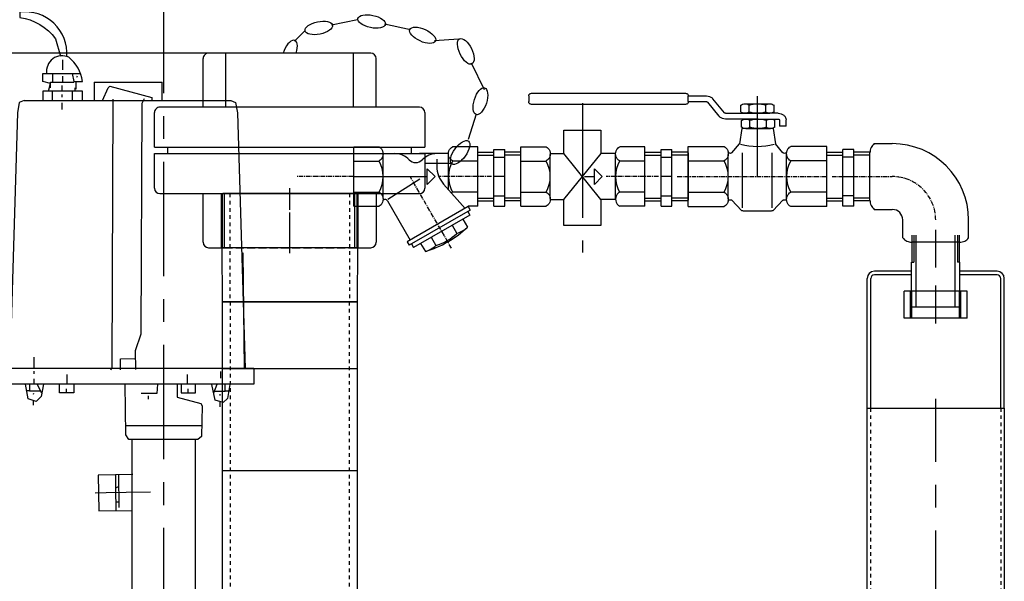
# Model space of a CAD drawing. Units: inches. Extents: x -13366 to -9626, y -1833 to 2408.
# Drawn here: x -11953 to -11406, y 1181 to 1493 of the extents above; entities that cross this region are included whole.
import ezdxf

# ---------------------------------------------------------------- set-up
doc = ezdxf.new("R2010")
doc.units = ezdxf.units.IN
doc.header["$LTSCALE"] = 2
for name, pattern in [('AM_DIN_F_W050x2', [3.125, 2.25, -0.875]), ('AM_DIN_G_W050x2', [6.875, 4.75, -0.875, 0.375, -0.875]), ('AM_ISO08W050x2', [9, 6, -0.75, 1.5, -0.75]), ('AUSGEZOGEN', [0]), ('CENTRO', [50.8, 31.75, -6.35, 6.35, -6.35]), ('JIS_02_1.0', [2, 1, -1]), ('MITTE', [2, 1.25, -0.25, 0.25, -0.25])]:
    doc.linetypes.add(name, pattern=pattern)
for name, color, linetype in [('-D1-[Secció i Contorns]', 20, 'Continuous'), ('-D2-[Peça i El. Ppals]', 144, 'Continuous'), ('-D3-[Linies secundaries]', 124, 'Continuous'), ('-EJES', 234, 'CENTRO'), ('-OCULTAS', 185, 'JIS_02_1.0'), ('_COTAS', 10, 'Continuous')]:
    doc.layers.add(name, color=color, linetype=linetype)
doc.layers.add('AM_0', color=7, linetype='Continuous', lineweight=50)
doc.styles.add('DIN ACO', font='arial.ttf')
doc.dimstyles.new('ACO DIM SUPERLATIVE', dxfattribs={"dimtxt": 36, "dimasz": 14, "dimexe": 2, "dimexo": 0, "dimgap": 2, "dimtad": 1, "dimdec": 0, "dimzin": 9, "dimtxsty": 'DIN ACO', "dimcen": 3, "dimclrd": 157, "dimclre": 157, "dimclrt": 256, "dimadec": 0, "dimazin": 0, "dimtfac": 0.875, "dimtdec": 0, "dimtmove": 0, "dimatfit": 2, "dimfxl": 1, "dimtolj": 1, "dimlwd": 25, "dimlwe": 25, "dimarcsym": 0})

# ---------------------------------------------------------------- blocks, each defined once
blk = doc.blocks.new('*D160')
at = {"layer": '_COTAS', "color": 157, "lineweight": 25, "transparency": 16777216}
for p, q in [((-11847.93, 1474.14), (-13323.92, 1474.14)), ((-13321.92, -189.92), (-13321.92, 1460.14)), ((-12489.92, -203.92), (-13323.92, -203.92))]:
    blk.add_line(p, q, dxfattribs=at)
at = {"layer": '_COTAS', "color": 157, "transparency": 16777216}
for points in [[(-13324.25, 1460.14), (-13319.59, 1460.14), (-13321.92, 1474.14)], [(-13324.25, -189.92), (-13319.59, -189.92), (-13321.92, -203.92)]]:
    blk.add_solid(points, dxfattribs=at)
at = {"layer": 'Defpoints', "color": 0, "transparency": 16777216}
for p in [(-13321.92, 1474.14), (-11847.93, 1474.14), (-12489.92, -203.92)]:
    blk.add_point(p, dxfattribs=at)
at = {"layer": '_COTAS', "transparency": 16777216, "insert": (-13342.3, 503.85), "char_height": 36, "attachment_point": 5, "rotation": 90, "style": 'DIN ACO'}
blk.add_mtext('\\A1;1678', dxfattribs=at)
blk = doc.blocks.new('*U138')
at = {"layer": '-D3-[Linies secundaries]'}
for p, q in [((8047.46, 3551.42), (8047.46, 3581.42)), ((8119.69, 3551.42), (8119.69, 3581.42))]:
    blk.add_line(p, q, dxfattribs=at)
at = {"layer": '-EJES', "linetype": 'AM_DIN_G_W050x2'}
blk.add_line((8083.58, 3584.42), (8083.58, 3548.42), dxfattribs=at)
at = {"layer": 'AM_0'}
for p, q in [((8045.99, 3581.42), (8045.99, 3551.42)), ((8121.17, 3551.42), (8121.17, 3581.42))]:
    blk.add_line(p, q, dxfattribs=at)
blk = doc.blocks.new('l_li')
at = {"layer": '-OCULTAS'}
for p, q in [((8050.38, 3581.42), (8050.38, 3521.42)), ((8116.78, 3581.42), (8116.78, 3521.42)), ((8050.58, 3521.42), (8050.58, 2053.29)), ((8116.58, 3521.42), (8116.58, 2053.29))]:
    blk.add_line(p, q, dxfattribs=at)
for p, q in [((8120.62, 3581.42), (8046.54, 3581.42)), ((8045.99, 3551.42), (8046.08, 3521.42)), ((8121.08, 3551.42), (8046.08, 3551.42)), ((8121.17, 3551.42), (8121.08, 3521.42)), ((8046.08, 3521.42), (8046.08, 3288.29)), ((8121.08, 3521.42), (8046.08, 3521.42)), ((8046.08, 3521.42), (8121.08, 3521.42)), ((8121.08, 3521.42), (8121.08, 3288.29)), ((8046.08, 3484.41), (8121.08, 3484.41)), ((8046.08, 3427.84), (8121.08, 3427.84))]:
    blk.add_line(p, q)
at = {"layer": 'AM_0'}
blk.add_blockref('*U138', (0, 0), dxfattribs=at)
blk = doc.blocks.new('Kärcher_20')
at = {"layer": '-EJES'}
for p, q in [((6115.16, 3700.05), (6115.16, 3000.64)), ((6093.04, 3093.49), (6093.04, 3027.98)), ((6080.34, 3060.74), (6132.59, 3060.74))]:
    blk.add_line(p, q, dxfattribs=at)
for p, q in [((6170.93, 3649.57), (6170.93, 3655)), ((6162.96, 3645.95), (6163.32, 3645.23)), ((6170.93, 3642.69), (6170.93, 3645.95)), ((6176.72, 3647.4), (6176.72, 3642.69)), ((6115.9, 3632.56), (6115.9, 3642.69)), ((6153.55, 3642.69), (6115.9, 3642.69)), ((6153.55, 3642.69), (6153.55, 3632.56)), ((6163.69, 3643.05), (6163.69, 3638.71)), ((6164.41, 3639.43), (6164.41, 3637.62)), ((6171.29, 3637.62), (6171.29, 3640.88)), ((6177.8, 3641.97), (6177.8, 3641.97)), ((6077.79, 3632.56), (6075.14, 3631.38)), ((6192.53, 3632.56), (6077.79, 3632.56)), ((6165.86, 3637.62), (6165.86, 3632.56)), ((6171.29, 3634.37), (6171.29, 3635.81)), ((6176.72, 3632.56), (6176.72, 3637.62)), ((6192.53, 3632.56), (6195.18, 3631.38)), ((6075.14, 3631.38), (6074.1, 3625.54)), ((6171.29, 3627.49), (6171.29, 3631.11)), ((6195.18, 3631.38), (6196.21, 3625.54)), ((6074.1, 3625.54), (6069.85, 3483.72)), ((6196.21, 3625.54), (6200.47, 3483.72)), ((6070.2, 3483.72), (6071.02, 3547.94)), ((6186.98, 3484.18), (6186.96, 3489.98)), ((6064.94, 3483.72), (6205.38, 3483.72)), ((6064.94, 3483.72), (6064.94, 3475.03)), ((6083.44, 3482.08), (6083.44, 3478.46)), ((6101.79, 3474.99), (6101.8, 3480.42)), ((6168.52, 3474.99), (6168.51, 3480.42)), ((6186.97, 3480.81), (6186.97, 3482.26)), ((6205.38, 3483.72), (6205.38, 3475.03)), ((6065.01, 3475.03), (6205.38, 3475.03)), ((6085.58, 3474.85), (6087.36, 3470.12)), ((6130.39, 3475.02), (6130.39, 3475.02)), ((6182.67, 3469.99), (6185.17, 3475.02)), ((6186.98, 3475.02), (6186.98, 3477.92)), ((6086.94, 3471.23), (6080.92, 3471.22)), ((6083.82, 3469.41), (6083.82, 3468.69)), ((6101.42, 3470.28), (6101.42, 3472.46)), ((6168.89, 3470.28), (6168.89, 3472.46)), ((6189.52, 3471.41), (6183.37, 3471.39)), ((6187.35, 3469.95), (6187.36, 3469.23)), ((6083.83, 3465.38), (6083.83, 3462.53)), ((6123.52, 3466.72), (6123.52, 3468.5)), ((6187.36, 3465.85), (6187.37, 3463.44)), ((6093.99, 3451.84), (6136.16, 3451.86)), ((6097.66, 3444.24), (6097.66, 3333.57)), ((6132.66, 3444.26), (6132.66, 3333.57)), ((6140.18, 3424.74), (6139.92, 3406.64)), ((6141.5, 3415.67), (6141.63, 3424.72)), ((6139.96, 3409.54), (6141.41, 3409.52)), ((6091.4, 3297.37), (6091.4, 3303.88)), ((6138.91, 3297.37), (6138.91, 3303.88)), ((6083.44, 3275.65), (6083.44, 3295.2)), ((6085.61, 3295.2), (6085.61, 3275.65)), ((6087.78, 3275.65), (6087.78, 3295.2)), ((6089.95, 3295.2), (6089.95, 3275.65)), ((6091.76, 3275.65), (6091.76, 3295.2)), ((6093.93, 3295.2), (6093.93, 3275.65)), ((6096.11, 3295.2), (6096.11, 3275.65)), ((6097.92, 3275.65), (6097.92, 3295.2)), ((6100.09, 3275.65), (6100.09, 3295.2)), ((6102.26, 3275.65), (6102.26, 3295.2)), ((6103.71, 3295.2), (6103.71, 3275.65)), ((6105.88, 3275.65), (6105.88, 3295.2)), ((6109.86, 3295.2), (6109.86, 3275.65)), ((6120.45, 3295.2), (6120.45, 3275.65)), ((6124.43, 3275.65), (6124.43, 3295.2)), ((6126.6, 3295.2), (6126.6, 3275.65)), ((6128.05, 3275.65), (6128.05, 3295.2)), ((6130.22, 3275.65), (6130.22, 3295.2)), ((6132.4, 3275.65), (6132.4, 3295.2)), ((6134.21, 3295.2), (6134.21, 3275.65)), ((6136.38, 3295.2), (6136.38, 3275.65)), ((6138.55, 3275.65), (6138.55, 3295.2)), ((6140.36, 3295.2), (6140.36, 3275.65)), ((6142.53, 3275.65), (6142.53, 3295.2)), ((6144.7, 3295.2), (6144.7, 3275.65)), ((6146.88, 3275.65), (6146.88, 3295.2)), ((6115.16, 3275.65), (6081.63, 3275.65)), ((6087.08, 3273.05), (6087.07, 3260.41)), ((6087.42, 3273.48), (6115.16, 3273.48)), ((6115.16, 3275.65), (6148.69, 3275.65)), ((6142.89, 3273.48), (6115.16, 3273.48)), ((6143.24, 3273.05), (6143.25, 3260.41)), ((6115.16, 3270.58), (6087.07, 3270.58)), ((6087.07, 3268.41), (6115.16, 3268.41)), ((6115.16, 3270.58), (6143.24, 3270.58)), ((6143.24, 3268.41), (6115.16, 3268.41)), ((6087.07, 3260.41), (6143.25, 3260.41)), ((6097.66, 3260.41), (6097.66, 3096.58)), ((6132.66, 3260.41), (6132.66, 3095.13)), ((6088.38, 3087.18), (6088.69, 3091.88)), ((6097.4, 3091.88), (6088.69, 3091.86)), ((6097.71, 3087.18), (6097.4, 3091.88)), ((6097.66, 3096.58), (6130.31, 3095.6)), ((6100.38, 3092.62), (6128.54, 3092.71)), ((6132.48, 3096.34), (6108.22, 3096.26)), ((6128.54, 3092.71), (6132.68, 3095.77)), ((6129.94, 3096.34), (6129.94, 3096.34)), ((6130.31, 3095.6), (6130.31, 3094.02)), ((6085.45, 3087.14), (6097.71, 3087.18)), ((6085.47, 3079.9), (6085.45, 3087.14)), ((6089.74, 3087.15), (6088.42, 3077.74)), ((6097.39, 3087.18), (6097.42, 3079.94)), ((6105.01, 3076.77), (6105.01, 3088.36)), ((6125.3, 3076.77), (6125.3, 3088.36)), ((6115.16, 3078.91), (6115.14, 3083.98)), ((6100.92, 3079.95), (6085.47, 3079.9)), ((6087.29, 3077.73), (6101.01, 3077.78)), ((6104.66, 3078.88), (6125.29, 3078.94)), ((6107.54, 3074.23), (6105.01, 3076.77)), ((6122.78, 3074.23), (6125.3, 3076.77)), ((6107.54, 3074.23), (6107.54, 3024.68)), ((6122.78, 3074.23), (6122.78, 3023.93)), ((6087.29, 3043.74), (6101.01, 3043.7)), ((6089.74, 3034.32), (6088.42, 3043.74)), ((6085.47, 3041.58), (6085.45, 3034.34)), ((6100.92, 3041.53), (6085.47, 3041.58)), ((6097.39, 3034.3), (6097.42, 3041.54)), ((6085.45, 3034.34), (6097.71, 3034.3)), ((6088.38, 3034.3), (6088.69, 3029.59)), ((6097.71, 3034.3), (6097.4, 3029.59)), ((6097.4, 3029.59), (6088.69, 3029.62))]:
    blk.add_line(p, q)
for points in [[(6168.77, 3656.89, -0.473002), (6194.82, 3681.43), (6194.82, 3678.53, 0.206674), (6175.07, 3666.72), (6172.22, 3657.14)], [(6165.79, 3647.4), (6164.98, 3643.05), (6160.07, 3643.05, -0.193411), (6167.67, 3656.45, -0.600642), (6179.98, 3647.4)]]:
    blk.add_lwpolyline(points, format="xyb")
for points in [[(6178.89, 3637.62), (6177.8, 3641.97), (6182.15, 3643.05), (6182.15, 3647.4), (6161.15, 3647.4)], [(6149.07, 3632.56), (6145.89, 3639.49), (6144.86, 3640.52), (6121.69, 3634.2), (6121.69, 3632.56)], [(6177.8, 3639.43), (6177.8, 3642.69), (6164.91, 3642.69)], [(6125.86, 3633.4), (6127.1, 3630.85), (6127.64, 3502.82), (6130.78, 3493.48), (6130.65, 3483.1)], [(6144.41, 3482.92), (6143.7, 3484.38), (6143.04, 3633.18)], [(6160.07, 3632.56), (6160.07, 3637.62), (6182.15, 3637.62), (6182.15, 3632.56)], [(6138.98, 3482.99), (6139.06, 3489.15), (6130.73, 3489.25)], [(6078.38, 3474.83), (6079.63, 3467.12), (6082.05, 3464.9), (6086.5, 3466.1), (6088.36, 3474.85)], [(6078.97, 3471.21), (6080.92, 3471.22), (6080.92, 3474.84)], [(6107.5, 3475.02), (6107.5, 3467.78), (6094.36, 3464.29), (6093.72, 3463.01), (6094.13, 3446.07), (6096.13, 3444.24), (6134.3, 3444.26), (6136.1, 3446.96), (6136.46, 3475.03)], [(6105.41, 3474.98), (6105.4, 3470.28), (6097.44, 3470.29), (6097.45, 3475)], [(6118.51, 3475.01), (6118.79, 3469.94), (6127.5, 3469.95)], [(6164.9, 3474.98), (6164.91, 3470.28), (6172.87, 3470.29), (6172.87, 3475)], [(6181.69, 3475.01), (6183.03, 3468.12), (6185.82, 3465.34), (6190.28, 3466.83), (6191.63, 3475.03)], [(6189.52, 3475.03), (6189.52, 3471.41), (6191.03, 3471.41)], [(6132.22, 3424.86), (6151.41, 3424.57), (6151.11, 3404.67), (6132.65, 3404.94)], [(6153.07, 3414.77), (6146.93, 3414.87), (6135.82, 3415.03), (6122.3, 3415.23)], [(6141.34, 3404.81), (6141.52, 3417.48), (6140.09, 3418.23)], [(6084.16, 3306.06), (6084.16, 3331.81), (6087.24, 3333.57), (6115.16, 3333.57)], [(6146.15, 3306.06), (6146.15, 3331.81), (6143.08, 3333.57), (6115.16, 3333.57)], [(6115.16, 3303.88), (6086.33, 3303.88), (6084.16, 3306.06), (6084.16, 3306.06)], [(6115.16, 3303.88), (6143.98, 3303.88), (6146.15, 3306.06), (6146.15, 3306.06)], [(6081.63, 3283.97), (6081.63, 3297.06), (6083.92, 3297.37), (6115.29, 3297.37)], [(6113.84, 3275.65), (6113.84, 3295.2), (6088.36, 3295.2), (6087.49, 3297.37)], [(6148.69, 3283.97), (6148.69, 3297.06), (6146.39, 3297.37), (6115.02, 3297.37)], [(6116.47, 3275.65), (6116.47, 3295.2), (6141.95, 3295.2), (6142.82, 3297.37)], [(6081.63, 3286.87), (6081.63, 3273.79), (6087.08, 3273.05)], [(6148.69, 3286.87), (6148.69, 3273.79), (6143.24, 3273.05)], [(6127.78, 3092.71), (6127.8, 3088.37), (6102.44, 3088.28), (6098.51, 3096.56)], [(6101.71, 3060.74), (6100.62, 3087.19), (6095.94, 3087.17)], [(6086.05, 3075.62), (6086.57, 3074.83), (6086.62, 3060.74)], [(6100.32, 3076.33), (6100.77, 3060.74)], [(6086.05, 3045.86), (6086.57, 3046.64), (6086.62, 3060.74)], [(6101.71, 3060.74), (6100.62, 3034.29), (6095.94, 3034.3)], [(6100.32, 3045.15), (6100.77, 3060.74)], [(6122.04, 3023.6), (6120.76, 3025.71), (6120.74, 3033.68), (6119.65, 3034.76), (6110.24, 3033.28), (6110.27, 3023.87)]]:
    blk.add_lwpolyline(points)
for centre, radius, start, end in [((6114.77, 3056.58), 34.68, 142.4214, 173.1192), ((6114.77, 3064.89), 34.68, 186.8808, 217.5786), ((6116.05, 3042.26), 19.53, 244.1782, 290.152)]:
    blk.add_arc(centre, radius, start, end)
blk = doc.blocks.new('*U133')
at = {"layer": '-D3-[Linies secundaries]'}
for p, q in [((0, 12.058945), (15, 12.058945)), ((0, -12.058945), (15, -12.058945))]:
    blk.add_line(p, q, dxfattribs=at)
at = {"layer": '-EJES'}
blk.add_line((18, 0), (-3, 0), dxfattribs=at)
for p, q in [((0, 13.2205), (15, 13.2205)), ((15, -13.2205), (0, -13.2205))]:
    blk.add_line(p, q)
blk = doc.blocks.new('*U135')
at = {"layer": '-D3-[Linies secundaries]'}
for p, q in [((0, 14), (15, 14)), ((0, -14), (15, -14))]:
    blk.add_line(p, q, dxfattribs=at)
at = {"layer": '-EJES'}
blk.add_line((-3, 0), (18, 0), dxfattribs=at)
for p, q in [((0, 13.188), (15, 13.188)), ((0, -13.188), (15, -13.188))]:
    blk.add_line(p, q)

msp = doc.modelspace()

# ---------------------------------------------------------------- linework, layer by layer
at = {"layer": '-D2-[Peça i El. Ppals]', "linetype": 'Continuous'}
for p, q in [((-11850.93, 1444.14), (-11850.93, 1471.14)), ((-11757.93, 1474.14), (-11847.93, 1474.14)), ((-11838.31, 1444.14), (-11838.31, 1474.14)), ((-11767.54, 1444.14), (-11767.54, 1474.14)), ((-11754.93, 1444.14), (-11754.93, 1471.14)), ((-11670.31, 1450.35), (-11670.31, 1447.2)), ((-11668.45, 1451.93), (-11583.6, 1451.93)), ((-11581.74, 1447.2), (-11581.74, 1450.35)), ((-11581.74, 1450.35), (-11571.64, 1450.35)), ((-11561.72, 1440.95), (-11568.08, 1448.77)), ((-11730.93, 1444.14), (-11874.93, 1444.14)), ((-11583.6, 1445.62), (-11668.45, 1445.62)), ((-11581.74, 1447.2), (-11571.64, 1447.2)), ((-11571.13, 1446.97), (-11564.77, 1439.16)), ((-11552.69, 1441.53), (-11552.69, 1445.19)), ((-11550.29, 1445.99), (-11536.52, 1445.99)), ((-11548.05, 1441.41), (-11548.05, 1445.31)), ((-11538.76, 1441.41), (-11538.76, 1445.31)), ((-11534.12, 1441.53), (-11534.12, 1445.19)), ((-11877.93, 1421.9), (-11877.93, 1441.14)), ((-11727.93, 1441.14), (-11727.93, 1421.9)), ((-11561.21, 1440.73), (-11543.41, 1440.73)), ((-11542.99, 1437.57), (-11561.21, 1437.57)), ((-11552.27, 1433.11), (-11552.27, 1436.77)), ((-11550.29, 1440.73), (-11536.52, 1440.73)), ((-11549.87, 1437.57), (-11536.11, 1437.57)), ((-11547.63, 1432.99), (-11547.63, 1436.89)), ((-11543.83, 1437.57), (-11531.85, 1437.57)), ((-11531.85, 1440.73), (-11543.41, 1440.73)), ((-11538.34, 1432.99), (-11538.34, 1436.89)), ((-11533.7, 1433.11), (-11533.7, 1436.77)), ((-11531.23, 1437.05), (-11531.23, 1433.62)), ((-11527.52, 1433.62), (-11527.52, 1437.05)), ((-11552.09, 1432.31), (-11553.41, 1423.86)), ((-11534.73, 1432.31), (-11552.09, 1432.31)), ((-11549.87, 1432.31), (-11536.11, 1432.31)), ((-11534.73, 1432.31), (-11533.4, 1423.86)), ((-11527.52, 1433.62), (-11531.23, 1433.62)), ((-11877.93, 1421.9), (-11727.93, 1421.9)), ((-11870.59, 1418.39), (-11870.59, 1421.9)), ((-11767.34, 1389.14), (-11767.34, 1422.14)), ((-11767.34, 1422.14), (-11753.34, 1422.14)), ((-11735.26, 1418.39), (-11735.26, 1421.9)), ((-11698.59, 1422.14), (-11712.59, 1422.14)), ((-11698.59, 1389.14), (-11698.59, 1422.14)), ((-11689.59, 1389.19), (-11689.59, 1420.64)), ((-11689.59, 1420.64), (-11683.59, 1420.64)), ((-11683.59, 1389.19), (-11683.59, 1420.64)), ((-11674.58, 1389.14), (-11674.58, 1422.14)), ((-11674.58, 1422.14), (-11660.58, 1422.14)), ((-11605.83, 1422.14), (-11619.83, 1422.14)), ((-11605.83, 1389.14), (-11605.83, 1422.14)), ((-11596.83, 1389.18), (-11596.83, 1420.64)), ((-11596.83, 1420.64), (-11590.83, 1420.64)), ((-11590.83, 1389.18), (-11590.83, 1420.64)), ((-11581.83, 1422.32), (-11561.86, 1422.32)), ((-11581.83, 1388.96), (-11581.83, 1422.32)), ((-11557.56, 1418.82), (-11553.41, 1423.86)), ((-11529.25, 1418.82), (-11533.4, 1423.86)), ((-11504.98, 1422.32), (-11524.95, 1422.32)), ((-11504.98, 1388.96), (-11504.98, 1422.32)), ((-11489.99, 1420.64), (-11495.99, 1420.64)), ((-11495.98, 1389.19), (-11495.98, 1420.64)), ((-11489.99, 1389.19), (-11489.99, 1420.64)), ((-11478.6, 1423.92), (-11468.6, 1423.92)), ((-11877.93, 1418.39), (-11727.93, 1418.39)), ((-11877.93, 1399.14), (-11877.93, 1418.39)), ((-11751.09, 1418.39), (-11730.96, 1418.39)), ((-11751.09, 1393.45), (-11751.09, 1417.83)), ((-11714.83, 1418.39), (-11730.96, 1418.39)), ((-11727.93, 1418.39), (-11727.93, 1399.14)), ((-11721.3, 1415.27), (-11721.3, 1411.36)), ((-11714.84, 1398.4), (-11714.84, 1417.83)), ((-11698.59, 1419.09), (-11689.59, 1419.09)), ((-11689.59, 1416.39), (-11683.59, 1416.39)), ((-11674.59, 1419.09), (-11683.59, 1419.09)), ((-11658.33, 1418.39), (-11650.75, 1418.39)), ((-11658.33, 1393.45), (-11658.33, 1417.83)), ((-11630.22, 1392.89), (-11650.75, 1418.39)), ((-11650.75, 1392.89), (-11630.14, 1418.39)), ((-11622.07, 1418.39), (-11630.14, 1418.39)), ((-11622.08, 1392.89), (-11622.08, 1417.83)), ((-11605.83, 1419.09), (-11596.83, 1419.09)), ((-11596.83, 1416.39), (-11590.83, 1416.39)), ((-11581.83, 1419.09), (-11590.83, 1419.09)), ((-11581.83, 1418.82), (-11581.83, 1392.46)), ((-11559.58, 1393.32), (-11559.58, 1417.96)), ((-11551.61, 1388.26), (-11551.61, 1418.74)), ((-11535.21, 1388.26), (-11535.21, 1418.74)), ((-11527.23, 1393.32), (-11527.23, 1417.96)), ((-11504.99, 1419.09), (-11495.99, 1419.09)), ((-11504.98, 1392.46), (-11504.98, 1418.82)), ((-11489.99, 1416.39), (-11495.99, 1416.39)), ((-11480.98, 1419.09), (-11489.98, 1419.09)), ((-11480.99, 1392.46), (-11480.99, 1418.82)), ((-11767.34, 1414.26), (-11753.34, 1414.26)), ((-11698.59, 1414.26), (-11712.59, 1414.26)), ((-11674.58, 1414.26), (-11660.58, 1414.26)), ((-11605.83, 1414.26), (-11619.83, 1414.26)), ((-11581.83, 1414.36), (-11561.86, 1414.36)), ((-11504.98, 1414.36), (-11524.95, 1414.36)), ((-11705.55, 1387.99), (-11717.49, 1401.37)), ((-11874.93, 1396.14), (-11840.52, 1396.14)), ((-11850.93, 1369.14), (-11850.93, 1396.14)), ((-11840.52, 1396.14), (-11765.33, 1396.14)), ((-11840.52, 1366.14), (-11840.52, 1396.14)), ((-11767.34, 1397.02), (-11753.34, 1397.02)), ((-11765.33, 1396.14), (-11765.33, 1366.14)), ((-11765.33, 1396.14), (-11730.93, 1396.14)), ((-11754.93, 1396.14), (-11754.93, 1369.14)), ((-11698.59, 1397.02), (-11712.59, 1397.02)), ((-11689.59, 1394.89), (-11683.59, 1394.89)), ((-11674.58, 1397.02), (-11660.58, 1397.02)), ((-11605.83, 1397.02), (-11619.83, 1397.02)), ((-11596.83, 1394.89), (-11590.83, 1394.89)), ((-11581.83, 1396.92), (-11561.86, 1396.92)), ((-11504.98, 1396.92), (-11524.95, 1396.92)), ((-11489.99, 1394.89), (-11495.99, 1394.89)), ((-11767.34, 1389.14), (-11753.34, 1389.14)), ((-11748.63, 1392.11), (-11736.08, 1370.37)), ((-11703.93, 1388.93), (-11737.71, 1369.43)), ((-11698.59, 1389.14), (-11703.93, 1389.14)), ((-11703.93, 1388.93), (-11702.81, 1386.98)), ((-11698.59, 1392.19), (-11689.59, 1392.19)), ((-11689.59, 1389.19), (-11683.59, 1389.19)), ((-11674.59, 1392.19), (-11683.59, 1392.19)), ((-11674.58, 1389.14), (-11660.58, 1389.14)), ((-11658.33, 1392.89), (-11650.75, 1392.89)), ((-11622.07, 1392.89), (-11630.22, 1392.89)), ((-11605.83, 1389.14), (-11619.83, 1389.14)), ((-11605.83, 1392.19), (-11596.83, 1392.19)), ((-11596.83, 1389.18), (-11590.83, 1389.18)), ((-11581.83, 1392.19), (-11590.83, 1392.19)), ((-11581.83, 1388.96), (-11561.86, 1388.96)), ((-11557.56, 1392.46), (-11552.17, 1386.79)), ((-11529.25, 1392.46), (-11534.64, 1386.79)), ((-11504.98, 1388.96), (-11524.95, 1388.96)), ((-11504.99, 1392.19), (-11495.99, 1392.19)), ((-11489.99, 1389.19), (-11495.99, 1389.19)), ((-11480.98, 1392.19), (-11489.98, 1392.19)), ((-11702.8, 1386.98), (-11736.57, 1367.48)), ((-11702.97, 1384.28), (-11734.15, 1366.28)), ((-11706.87, 1382.04), (-11704.25, 1377.49)), ((-11704.1, 1386.23), (-11702.97, 1384.28)), ((-11535.73, 1386.49), (-11551.09, 1386.49)), ((-11478.6, 1387.36), (-11468.6, 1387.36)), ((-11712.72, 1378.66), (-11710.1, 1374.11)), ((-11462.77, 1371.54), (-11462.77, 1381.54)), ((-11426.22, 1371.54), (-11426.22, 1381.54)), ((-11724.41, 1371.91), (-11721.79, 1367.36)), ((-11455.34, 1333.08), (-11455.34, 1373.08)), ((-11433.64, 1333.08), (-11433.64, 1373.08)), ((-11847.93, 1366.14), (-11840.93, 1366.14)), ((-11840.48, 1366.14), (-11839.04, 1366.14)), ((-11769.73, 1366.14), (-11765.38, 1366.14)), ((-11764.93, 1366.14), (-11757.93, 1366.14)), ((-11737.7, 1369.43), (-11736.58, 1367.48)), ((-11735.28, 1368.23), (-11734.15, 1366.28)), ((-11730.26, 1368.54), (-11727.63, 1363.99)), ((-11431.31, 1369.14), (-11457.68, 1369.14)), ((-11457.94, 1333.08), (-11457.94, 1358.08)), ((-11457.71, 1358.08), (-11457.94, 1358.08)), ((-11431.04, 1358.08), (-11431.27, 1358.08)), ((-11431.04, 1333.08), (-11431.04, 1358.08)), ((-11457.94, 1353.08), (-11478.54, 1353.08)), ((-11457.94, 1351.08), (-11478.54, 1351.08)), ((-11410.44, 1353.08), (-11431.04, 1353.08)), ((-11410.44, 1351.08), (-11431.04, 1351.08)), ((-11482.54, 1277.08), (-11482.54, 1349.08)), ((-11480.54, 1277.08), (-11480.54, 1349.08)), ((-11408.44, 1277.08), (-11408.44, 1349.08)), ((-11406.44, 1277.08), (-11406.44, 1349.08)), ((-11461.99, 1327.08), (-11461.99, 1342.08)), ((-11426.99, 1342.08), (-11461.99, 1342.08)), ((-11426.99, 1327.08), (-11426.99, 1342.08)), ((-11431.04, 1333.08), (-11457.94, 1333.08)), ((-11426.99, 1327.08), (-11461.99, 1327.08)), ((-11482.54, 1047.08), (-11482.54, 1277.08)), ((-11482.54, 1277.08), (-11406.44, 1277.08)), ((-11406.44, 1277.08), (-11406.44, 1047.08))]:
    msp.add_line(p, q, dxfattribs=at)
for points in [[(-11670.31, 1450.35, -0.11376), (-11670.17, 1450.96, -0.10356), (-11669.76, 1451.47, -0.091788), (-11669.16, 1451.81, -0.084906), (-11668.45, 1451.93)], [(-11583.6, 1451.93, -0.084906), (-11582.89, 1451.81, -0.091788), (-11582.28, 1451.47, -0.10356), (-11581.88, 1450.96, -0.11376), (-11581.74, 1450.35)], [(-11571.64, 1450.35, -0.084905), (-11569.98, 1450.07, -0.091789), (-11568.58, 1449.27, -0.04561), (-11568.08, 1448.77)], [(-11668.45, 1445.62, -0.084906), (-11669.16, 1445.74, -0.091788), (-11669.76, 1446.08, -0.10356), (-11670.17, 1446.59, -0.11376), (-11670.31, 1447.2)], [(-11581.74, 1447.2, -0.11376), (-11581.88, 1446.59, -0.10356), (-11582.28, 1446.08, -0.091788), (-11582.89, 1445.74, -0.084906), (-11583.6, 1445.62)], [(-11571.64, 1447.2, -0.084905), (-11571.4, 1447.16, -0.091789), (-11571.2, 1447.04, -0.045604), (-11571.13, 1446.97)], [(-11552.69, 1445.19, -0.081673), (-11551.64, 1445.76, -0.084905), (-11550.29, 1445.99, -0.084906), (-11548.93, 1445.76, -0.066853), (-11548.05, 1445.31)], [(-11548.05, 1445.31, -0.073179), (-11543.41, 1445.99, -0.073173), (-11538.76, 1445.31)], [(-11538.76, 1445.31, -0.066853), (-11537.88, 1445.76, -0.084905), (-11536.52, 1445.99, -0.084906), (-11535.17, 1445.76, -0.081673), (-11534.12, 1445.19)], [(-11561.21, 1437.57, -0.084906), (-11562.87, 1437.85, -0.091788), (-11564.27, 1438.65, -0.045609), (-11564.77, 1439.16)], [(-11561.21, 1440.73, -0.084906), (-11561.45, 1440.77, -0.091788), (-11561.65, 1440.88, -0.045611), (-11561.72, 1440.95)], [(-11548.05, 1441.41, -0.066858), (-11548.93, 1440.96, -0.084906), (-11550.29, 1440.73, -0.084906), (-11551.64, 1440.96, -0.081614), (-11552.69, 1441.53)], [(-11552.27, 1436.77, -0.081673), (-11551.22, 1437.34, -0.084905), (-11549.87, 1437.57, -0.084906), (-11548.51, 1437.34, -0.066853), (-11547.63, 1436.89)], [(-11538.76, 1441.41, -0.073173), (-11543.41, 1440.73, -0.073179), (-11548.05, 1441.41)], [(-11547.63, 1436.89, -0.073179), (-11542.99, 1437.57, -0.073173), (-11538.34, 1436.89)], [(-11534.12, 1441.53, -0.081614), (-11535.17, 1440.96, -0.084906), (-11536.52, 1440.73, -0.084906), (-11537.88, 1440.96, -0.066858), (-11538.76, 1441.41)], [(-11538.34, 1436.89, -0.066853), (-11537.46, 1437.34, -0.084905), (-11536.11, 1437.57, -0.084906), (-11534.75, 1437.34, -0.081673), (-11533.7, 1436.77)], [(-11531.85, 1440.73, -0.084906), (-11530.19, 1440.45, -0.091789), (-11528.79, 1439.65, -0.10356), (-11527.85, 1438.46, -0.11376), (-11527.52, 1437.05)], [(-11531.85, 1437.57, -0.084905), (-11531.61, 1437.53, -0.091789), (-11531.41, 1437.42, -0.10356), (-11531.28, 1437.25, -0.11376), (-11531.23, 1437.05)], [(-11547.63, 1432.99, -0.066858), (-11548.51, 1432.54, -0.084906), (-11549.87, 1432.31, -0.084906), (-11551.23, 1432.54, -0.081614), (-11552.27, 1433.11)], [(-11538.34, 1432.99, -0.073173), (-11542.99, 1432.31, -0.073179), (-11547.63, 1432.99)], [(-11533.7, 1433.11, -0.081614), (-11534.75, 1432.54, -0.084906), (-11536.1, 1432.31, -0.084906), (-11537.46, 1432.54, -0.066858), (-11538.34, 1432.99)], [(-11753.34, 1422.14, -0.088016), (-11752.24, 1421.28, -0.094509), (-11751.39, 1419.87, -0.089902), (-11751.09, 1418.2, -0.089902), (-11751.39, 1416.53, -0.094509), (-11752.24, 1415.12, -0.088016), (-11753.34, 1414.27)], [(-11712.59, 1414.27, -0.088016), (-11713.68, 1415.12, -0.094509), (-11714.54, 1416.53, -0.089902), (-11714.84, 1418.2, -0.089902), (-11714.54, 1419.87, -0.094509), (-11713.68, 1421.28, -0.088016), (-11712.59, 1422.14)], [(-11660.58, 1422.14, -0.088016), (-11659.49, 1421.28, -0.094509), (-11658.63, 1419.87, -0.089902), (-11658.33, 1418.2, -0.089902), (-11658.63, 1416.53, -0.094509), (-11659.49, 1415.12, -0.088016), (-11660.58, 1414.27)], [(-11619.83, 1414.27, -0.088016), (-11620.93, 1415.12, -0.094509), (-11621.78, 1416.53, -0.089902), (-11622.08, 1418.2, -0.089902), (-11621.78, 1419.87, -0.094509), (-11620.93, 1421.28, -0.088016), (-11619.83, 1422.14)], [(-11561.86, 1422.32, -0.088016), (-11560.75, 1421.46, -0.094509), (-11559.89, 1420.03, -0.089902), (-11559.58, 1418.34, -0.089902), (-11559.89, 1416.65, -0.094509), (-11560.75, 1415.22, -0.088016), (-11561.86, 1414.36)], [(-11524.95, 1414.36, -0.088016), (-11526.06, 1415.22, -0.094509), (-11526.92, 1416.65, -0.089902), (-11527.23, 1418.34, -0.089902), (-11526.92, 1420.03, -0.094509), (-11526.06, 1421.46, -0.088016), (-11524.95, 1422.32)], [(-11478.6, 1423.92, 0.093895), (-11480.3, 1421.7, 0.116112), (-11480.99, 1418.82, 0.00279), (-11480.99, 1418.75, 0.07838)], [(-11557.56, 1418.82, -0.057493), (-11557.85, 1418.63, -0.115055), (-11558.43, 1418.5, -0.115055), (-11559.01, 1418.63, -0.10388), (-11559.5, 1419.02, -0.045917), (-11559.68, 1419.29)], [(-11527.13, 1419.29, -0.045917), (-11527.31, 1419.02, -0.10388), (-11527.8, 1418.63, -0.115055), (-11528.39, 1418.5, -0.115055), (-11528.97, 1418.63, -0.057493), (-11529.25, 1418.82)], [(-11753.34, 1397.01, -0.088016), (-11752.24, 1396.16, -0.094509), (-11751.39, 1394.75, -0.089902), (-11751.09, 1393.08, -0.089902), (-11751.39, 1391.41, -0.094509), (-11752.24, 1390, -0.088016), (-11753.34, 1389.14)], [(-11660.58, 1397.01, -0.088016), (-11659.49, 1396.16, -0.094509), (-11658.63, 1394.75, -0.089902), (-11658.33, 1393.08, -0.089902), (-11658.63, 1391.41, -0.094509), (-11659.49, 1390, -0.088016), (-11660.58, 1389.14)], [(-11619.83, 1397.02, 0.088016), (-11620.93, 1396.16, 0.094509), (-11621.78, 1394.75, 0.089902), (-11622.08, 1393.08, 0.089902), (-11621.78, 1391.41, 0.094509), (-11620.93, 1390, 0.088016), (-11619.83, 1389.14)], [(-11561.86, 1396.92, -0.088016), (-11560.75, 1396.05, -0.094509), (-11559.89, 1394.62, -0.089902), (-11559.58, 1392.94, -0.089902), (-11559.89, 1391.25, -0.094509), (-11560.75, 1389.82, -0.088016), (-11561.86, 1388.96)], [(-11524.95, 1388.96, -0.088016), (-11526.06, 1389.82, -0.094509), (-11526.92, 1391.25, -0.089902), (-11527.23, 1392.94, -0.089902), (-11526.92, 1394.62, -0.094509), (-11526.06, 1396.05, -0.088016), (-11524.95, 1396.92)], [(-11559.68, 1391.99, -0.046001), (-11559.49, 1392.26, -0.103751), (-11559, 1392.64, -0.114525), (-11558.42, 1392.78, -0.114525), (-11557.84, 1392.64, -0.057368), (-11557.56, 1392.46)], [(-11529.25, 1392.46, -0.057368), (-11528.97, 1392.64, -0.114525), (-11528.39, 1392.78, -0.114525), (-11527.81, 1392.64, -0.103751), (-11527.32, 1392.26, -0.046001), (-11527.14, 1391.99)], [(-11480.99, 1392.55, 0.003513), (-11480.99, 1392.46, 0.116112), (-11480.3, 1389.58, 0.093887), (-11478.6, 1387.36)], [(-11551.09, 1386.49, -0.084906), (-11551.8, 1386.61, -0.052634), (-11552.17, 1386.79)], [(-11534.64, 1386.79, -0.052634), (-11535.02, 1386.61, -0.084906), (-11535.73, 1386.49)], [(-11462.77, 1371.54, 0.093895), (-11460.55, 1369.83, 0.116112), (-11457.68, 1369.14, 0.00279), (-11457.61, 1369.14, 0.07838)], [(-11431.4, 1369.14, 0.003513), (-11431.31, 1369.14, 0.116112), (-11428.43, 1369.83, 0.093887), (-11426.22, 1371.54)]]:
    msp.add_lwpolyline(points, format="xyb", dxfattribs=at)
for points in [[(-11650.75, 1418.39), (-11650.75, 1431.3), (-11630.22, 1431.3), (-11630.22, 1418.29)], [(-11630.22, 1392.89), (-11630.22, 1378.5), (-11650.75, 1378.5), (-11650.75, 1392.89)]]:
    msp.add_lwpolyline(points, dxfattribs=at)
for centre, radius, start, end in [((-11847.93, 1471.14), 3, 89.9999, 179.9999), ((-11757.93, 1471.14), 3, 0, 90), ((-11874.93, 1441.14), 3, 89.9999, 179.9999), ((-11730.93, 1441.14), 3, 0, 90), ((-11543.41, 1456.98), 34.59, 254.3655, 285.5276), ((-11468.6, 1381.54), 42.38, 0, 90), ((-11744.66, 1407.14), 11.25, 43.9625, 90), ((-11721.27, 1407.14), 11.25, 90, 136.0375), ((-11768.75, 1405.64), 17.66, 330.7585, 29.2415), ((-11706.3, 1411.36), 15, 180, 221.7505), ((-11697.18, 1405.64), 17.66, 150.7585, 209.2415), ((-11675.99, 1405.64), 17.66, 330.7585, 29.2415), ((-11604.43, 1405.64), 17.66, 150.7585, 209.2415), ((-11577.44, 1405.64), 17.85, 330.7585, 29.2415), ((-11509.37, 1405.64), 17.85, 150.7585, 209.2415), ((-11874.93, 1399.14), 3, 180, 270), ((-11730.93, 1399.14), 3, 269.9999, 359.9999), ((-11710.89, 1393.45), 3.95, 115.4471, 126.6415), ((-11749.99, 1391.31), 1.58, 29.9977, 146.0236), ((-11468.6, 1381.54), 5.83, 0, 90), ((-11745.94, 1422.7), 61.5, 287.3198, 312.6806), ((-11714.67, 1388.79), 15.37, 287.3194, 312.6807), ((-11730.94, 1396.72), 30.76, 287.3217, 312.6785), ((-11847.93, 1369.14), 3, 180, 270), ((-11757.93, 1369.14), 3, 269.9999, 359.9999), ((-11732.2, 1378.67), 15.37, 287.3192, 312.6805), ((-11478.54, 1349.08), 4, 90, 180), ((-11478.54, 1349.08), 2, 90, 180), ((-11410.44, 1349.08), 4, 0, 90), ((-11410.44, 1349.08), 2, 0, 90)]:
    msp.add_arc(centre, radius, start, end, dxfattribs=at)
at = {"layer": '-D3-[Linies secundaries]'}
for p, q in [((-11765.23, 1492.53), (-11779.64, 1489.57)), ((-11794.63, 1486.29), (-11800.22, 1480.69)), ((-11735.9, 1487.15), (-11750.29, 1490.2)), ((-11709.17, 1481.87), (-11722.54, 1481.01)), ((-11694.76, 1453.81), (-11702.01, 1468.59)), ((-11703.63, 1426.45), (-11699.26, 1440.49)), ((-11727.34, 1413.12), (-11712.63, 1413.12)), ((-11457.71, 1358.08), (-11456.55, 1358.08)), ((-11431.27, 1358.08), (-11432.43, 1358.08))]:
    msp.add_line(p, q, dxfattribs=at)
for centre, major_axis in [((-11786.76, 1488.11), (7.63, 1.56)), ((-11757.4, 1491.71), (-7.62, 1.62)), ((-11729.14, 1484.04), (-7.08, 3.25)), ((-11705.19, 1475.12), (-3.41, 7)), ((-11697.1, 1447.43), (2.32, 7.43)), ((-11708.36, 1419), (4.58, 6.3))]:
    msp.add_ellipse(centre, major_axis=major_axis, ratio=0.44458, dxfattribs=at)
msp.add_ellipse((-11802.98, 1473.97), major_axis=(2.96, 7.2), ratio=0.44458, start_param=4.916557, end_param=8.011525, dxfattribs=at)
at = {"layer": '-EJES'}
for p, q in [((-11543.41, 1405.64), (-11543.41, 1450.26)), ((-11640.49, 1446.3), (-11640.49, 1363.5)), ((-11444.49, 1044.08), (-11444.49, 1282.29))]:
    msp.add_line(p, q, dxfattribs=at)
at = {"layer": '-EJES', "linetype": 'AUSGEZOGEN'}
for p, q in [((-11698.59, 1417.59), (-11689.58, 1417.59)), ((-11674.59, 1417.59), (-11683.59, 1417.59)), ((-11605.83, 1417.59), (-11596.83, 1417.59)), ((-11581.83, 1417.59), (-11590.84, 1417.59)), ((-11504.99, 1417.59), (-11495.98, 1417.59)), ((-11480.98, 1417.59), (-11489.99, 1417.59)), ((-11726.62, 1410.01), (-11722.24, 1405.64)), ((-11726.62, 1401.26), (-11726.62, 1410.01)), ((-11633.86, 1410.01), (-11629.49, 1405.64)), ((-11633.86, 1401.26), (-11633.86, 1410.01)), ((-11767.34, 1405.64), (-11726.61, 1405.64)), ((-11748.47, 1393.14), (-11730.75, 1404.44)), ((-11722.24, 1405.64), (-11726.62, 1401.26)), ((-11683.59, 1405.64), (-11689.59, 1405.64)), ((-11639.41, 1405.64), (-11633.86, 1405.64)), ((-11629.49, 1405.64), (-11633.86, 1401.26)), ((-11590.83, 1405.64), (-11596.83, 1405.64)), ((-11495.98, 1405.64), (-11489.98, 1405.64)), ((-11698.59, 1393.69), (-11689.58, 1393.69)), ((-11674.59, 1393.69), (-11683.59, 1393.69)), ((-11605.83, 1393.69), (-11596.83, 1393.69)), ((-11581.83, 1393.69), (-11590.84, 1393.69)), ((-11504.99, 1393.69), (-11495.98, 1393.69)), ((-11480.98, 1393.69), (-11489.99, 1393.69)), ((-11703.93, 1388.93), (-11703.93, 1389.14))]:
    msp.add_line(p, q, dxfattribs=at)
at = {"layer": '-EJES', "linetype": 'MITTE'}
for p, q in [((-11767.34, 1405.64), (-11799.19, 1405.64)), ((-11713.1, 1365.82), (-11736.1, 1405.64)), ((-11691.03, 1405.64), (-11720.17, 1405.64)), ((-11598.28, 1405.64), (-11627.41, 1405.64)), ((-11587.85, 1405.64), (-11504.98, 1405.64)), ((-11501.98, 1405.64), (-11468.6, 1405.64))]:
    msp.add_line(p, q, dxfattribs=at)
at = {"layer": '-EJES', "linetype": 'AM_ISO08W050x2'}
msp.add_line((-11802.93, 1399.14), (-11802.93, 1363.14), dxfattribs=at)
at = {"layer": '-EJES', "linetype": 'AUSGEZOGEN'}
msp.add_arc((-11732.96, 1418.42), 5, 223.9555, 316.0445, dxfattribs=at)
at = {"layer": '-EJES', "linetype": 'MITTE'}
msp.add_arc((-11468.6, 1381.54), 24.1, 0, 90, dxfattribs=at)
at = {"layer": '-OCULTAS', "linetype": 'AM_DIN_F_W050x2'}
msp.add_line((-11839.04, 1366.14), (-11769.73, 1366.14), dxfattribs=at)
at = {"layer": '-OCULTAS'}
for p, q in [((-11480.54, 1047.08), (-11480.54, 1277.08)), ((-11408.44, 1277.08), (-11408.44, 1047.08))]:
    msp.add_line(p, q, dxfattribs=at)

# ---------------------------------------------------------------- block references
at = {"layer": '-D1-[Secció i Contorns]', "xscale": -1}
msp.add_blockref('Kärcher_20', (-5757.76, -2184.63), dxfattribs=at)
at = {"layer": '-D2-[Peça i El. Ppals]', "linetype": 'Continuous'}
msp.add_blockref('l_li', (-19886.5, -2185.28), dxfattribs=at)
at = {"layer": '-D2-[Peça i El. Ppals]', "linetype": 'Continuous', "xscale": -1}
for name, p, rotation in [('*U133', (-11444.49, 1373.08), 90), ('*U135', (-11444.49, 1327.08), 270)]:
    msp.add_blockref(name, p, dxfattribs=dict(at, rotation=rotation))

# ---------------------------------------------------------------- dimensions: what is measured, and where the dimension line sits
at = {"layer": '_COTAS'}
dim = msp.add_linear_dim(base=(-13321.92, 1474.14), p1=(-12489.92, -203.92), p2=(-11847.93, 1474.14), angle=90, dimstyle='ACO DIM SUPERLATIVE', dxfattribs=at)
dim.commit()
dim.dimension.update_dxf_attribs({"geometry": '*D160', "text_midpoint": (-13321.92, 503.85), "dimtype": 160})

doc.saveas('drawing.dxf')
